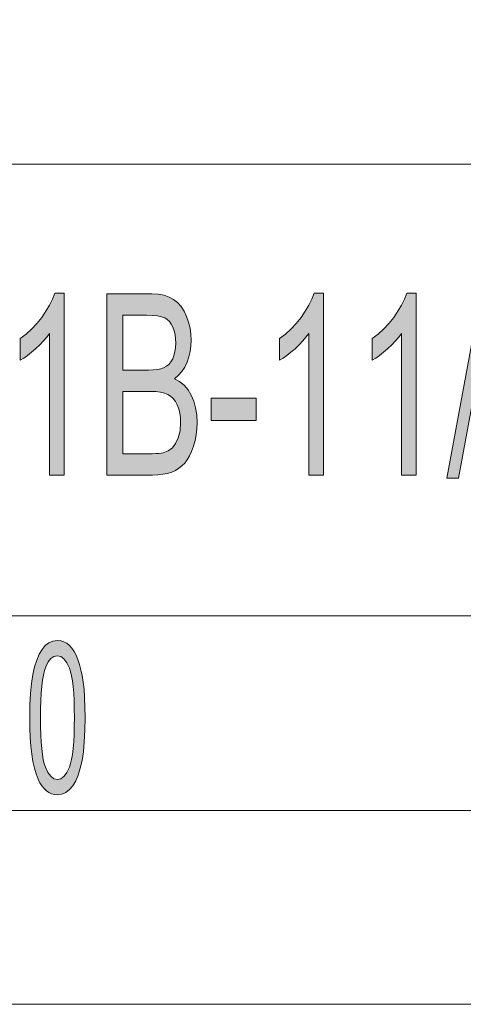
# Model space of a CAD drawing. Units: inches. Extents: x 0 to 1189, y 0 to 841.
# Drawn here: x 1137 to 1148, y 0 to 25 of the extents above; entities that cross this region are included whole.
import ezdxf

# ---------------------------------------------------------------- set-up
doc = ezdxf.new("R2010")
doc.units = ezdxf.units.IN
doc.header["$MEASUREMENT"] = 0
doc.layers.add('01_ZRahmen', color=7, linetype='Continuous', lineweight=0)
doc.layers.add('10_Antrieb_FFT', color=5, linetype='Continuous', lineweight=0, true_color=0x0000ff)

msp = doc.modelspace()

# ---------------------------------------------------------------- hatches: boundary and pattern name
at = {"layer": '10_Antrieb_FFT', "linetype": 'Continuous'}
for points in [[(1137.833, 13.305), (1137.47, 13.305), (1137.47, 16.813), (1137.4, 16.717), (1137.319, 16.624), (1137.228, 16.528), (1137.126, 16.434), (1137.023, 16.347), (1136.925, 16.268), (1136.833, 16.203), (1136.745, 16.15), (1136.745, 16.683), (1136.892, 16.796), (1137.031, 16.922), (1137.159, 17.06), (1137.277, 17.209), (1137.383, 17.362), (1137.471, 17.513), (1137.545, 17.662), (1137.6, 17.807), (1137.833, 17.807)], [(1144.257, 13.305), (1143.894, 13.305), (1143.894, 16.813), (1143.824, 16.717), (1143.743, 16.624), (1143.652, 16.528), (1143.552, 16.434), (1143.447, 16.347), (1143.349, 16.268), (1143.257, 16.203), (1143.169, 16.15), (1143.169, 16.683), (1143.316, 16.796), (1143.454, 16.922), (1143.583, 17.06), (1143.701, 17.209), (1143.807, 17.362), (1143.895, 17.513), (1143.969, 17.662), (1144.024, 17.807), (1144.257, 17.807)], [(1146.554, 13.305), (1146.191, 13.305), (1146.191, 16.813), (1146.12, 16.717), (1146.04, 16.624), (1145.949, 16.528), (1145.847, 16.434), (1145.744, 16.347), (1145.645, 16.268), (1145.552, 16.203), (1145.465, 16.15), (1145.465, 16.683), (1145.613, 16.796), (1145.75, 16.922), (1145.878, 17.06), (1145.997, 17.209), (1146.103, 17.362), (1146.192, 17.513), (1146.264, 17.662), (1146.319, 17.807), (1146.554, 17.807)]]:
    msp.add_hatch(color=256, dxfattribs=at).paths.add_polyline_path(points)
h = msp.add_hatch(color=256, dxfattribs=at)
h.paths.add_polyline_path([(1138.894, 13.305), (1138.894, 17.79), (1140.003, 17.79), (1140.164, 17.78), (1140.307, 17.756), (1140.435, 17.712), (1140.545, 17.652), (1140.643, 17.576), (1140.728, 17.48), (1140.803, 17.366), (1140.866, 17.234), (1140.917, 17.09), (1140.952, 16.945), (1140.974, 16.796), (1140.981, 16.643), (1140.975, 16.501), (1140.956, 16.362), (1140.923, 16.23), (1140.879, 16.1), (1140.821, 15.979), (1140.75, 15.87), (1140.665, 15.775), (1140.568, 15.691), (1140.694, 15.62), (1140.805, 15.528), (1140.901, 15.417), (1140.981, 15.283), (1141.044, 15.134), (1141.09, 14.97), (1141.116, 14.794), (1141.125, 14.605), (1141.12, 14.45), (1141.104, 14.301), (1141.076, 14.157), (1141.037, 14.02), (1140.99, 13.892), (1140.94, 13.779), (1140.883, 13.681), (1140.82, 13.601), (1140.752, 13.532), (1140.675, 13.473), (1140.591, 13.421), (1140.498, 13.379), (1140.394, 13.347), (1140.281, 13.324), (1140.156, 13.308), (1140.02, 13.305)])
h.paths.add_polyline_path([(1139.284, 15.905), (1139.923, 15.905), (1140.044, 15.909), (1140.147, 15.918), (1140.231, 15.934), (1140.296, 15.956), (1140.367, 15.997), (1140.427, 16.046), (1140.479, 16.108), (1140.522, 16.18), (1140.554, 16.262), (1140.578, 16.356), (1140.592, 16.459), (1140.597, 16.572), (1140.592, 16.681), (1140.58, 16.782), (1140.557, 16.876), (1140.527, 16.964), (1140.488, 17.042), (1140.441, 17.107), (1140.387, 17.159), (1140.325, 17.197), (1140.248, 17.224), (1140.147, 17.245), (1140.023, 17.257), (1139.875, 17.26), (1139.284, 17.26)])
h.paths.add_polyline_path([(1139.284, 13.834), (1140.02, 13.834), (1140.108, 13.836), (1140.181, 13.84), (1140.241, 13.846), (1140.286, 13.855), (1140.411, 13.905), (1140.513, 13.978), (1140.595, 14.083), (1140.661, 14.226), (1140.705, 14.402), (1140.719, 14.605), (1140.714, 14.727), (1140.698, 14.84), (1140.671, 14.943), (1140.635, 15.041), (1140.588, 15.127), (1140.534, 15.199), (1140.471, 15.257), (1140.401, 15.301), (1140.317, 15.333), (1140.217, 15.356), (1140.101, 15.371), (1139.968, 15.375), (1139.284, 15.375)])
h = msp.add_hatch(color=256, dxfattribs=at)
h.paths.add_polyline_path([(1136.981, 7.298), (1136.985, 7.613), (1137, 7.895), (1137.024, 8.145), (1137.057, 8.364), (1137.1, 8.555), (1137.153, 8.722), (1137.215, 8.867), (1137.286, 8.988), (1137.366, 9.084), (1137.456, 9.152), (1137.556, 9.192), (1137.666, 9.206), (1137.749, 9.198), (1137.825, 9.176), (1137.897, 9.138), (1137.963, 9.085), (1138.024, 9.018), (1138.08, 8.937), (1138.129, 8.843), (1138.174, 8.736), (1138.213, 8.617), (1138.248, 8.483), (1138.279, 8.338), (1138.305, 8.18), (1138.325, 8.002), (1138.34, 7.796), (1138.348, 7.561), (1138.351, 7.298), (1138.347, 6.985), (1138.332, 6.703), (1138.309, 6.453), (1138.276, 6.235), (1138.233, 6.045), (1138.181, 5.876), (1138.119, 5.733), (1138.048, 5.61), (1137.968, 5.515), (1137.877, 5.445), (1137.777, 5.405), (1137.666, 5.39), (1137.593, 5.397), (1137.523, 5.414), (1137.457, 5.445), (1137.395, 5.488), (1137.338, 5.542), (1137.284, 5.609), (1137.234, 5.687), (1137.189, 5.778), (1137.14, 5.904), (1137.097, 6.047), (1137.061, 6.209), (1137.033, 6.391), (1137.01, 6.59), (1136.993, 6.807), (1136.984, 7.043)])
h.paths.add_polyline_path([(1137.246, 7.298), (1137.248, 7.078), (1137.253, 6.875), (1137.263, 6.694), (1137.277, 6.531), (1137.294, 6.388), (1137.314, 6.264), (1137.338, 6.158), (1137.367, 6.072), (1137.431, 5.94), (1137.502, 5.845), (1137.58, 5.787), (1137.666, 5.768), (1137.752, 5.787), (1137.83, 5.845), (1137.901, 5.94), (1137.965, 6.074), (1137.994, 6.16), (1138.018, 6.265), (1138.038, 6.389), (1138.055, 6.533), (1138.069, 6.695), (1138.079, 6.877), (1138.084, 7.078), (1138.086, 7.298), (1138.084, 7.519), (1138.079, 7.72), (1138.069, 7.902), (1138.055, 8.066), (1138.038, 8.209), (1138.018, 8.333), (1137.994, 8.437), (1137.965, 8.523), (1137.9, 8.655), (1137.829, 8.751), (1137.75, 8.808), (1137.663, 8.827), (1137.579, 8.81), (1137.503, 8.76), (1137.437, 8.676), (1137.38, 8.56), (1137.348, 8.466), (1137.321, 8.352), (1137.298, 8.222), (1137.279, 8.074), (1137.265, 7.906), (1137.254, 7.721), (1137.248, 7.519)])

# ---------------------------------------------------------------- linework, layer by layer
at = {"layer": '01_ZRahmen'}
for p, q in [((1124, 21), (1174, 21)), ((1124, 9.823), (1184, 9.823))]:
    msp.add_line(p, q, dxfattribs=at)
for points in [[(1188.8, 0.2), (1188.8, 840.8), (0.2, 840.8), (0.2, 0.2)], [(1184, 5), (1184, 836), (20, 836), (20, 5)]]:
    msp.add_lwpolyline(points, close=True, dxfattribs=at)
at = {"layer": '10_Antrieb_FFT', "flags": 128}
for points in [[(1137.833, 13.305), (1137.833, 13.305), (1137.47, 13.305), (1137.47, 16.813), (1137.4, 16.717), (1137.319, 16.624), (1137.228, 16.528), (1137.126, 16.434), (1137.023, 16.347), (1136.925, 16.268), (1136.833, 16.203), (1136.745, 16.15), (1136.745, 16.683), (1136.892, 16.796), (1137.031, 16.922), (1137.159, 17.06), (1137.277, 17.209), (1137.383, 17.362), (1137.471, 17.513), (1137.545, 17.662), (1137.6, 17.807), (1137.833, 17.807)], [(1137.833, 13.305), (1137.47, 13.305), (1137.47, 16.813), (1137.4, 16.717), (1137.319, 16.624), (1137.228, 16.528), (1137.126, 16.434), (1137.023, 16.347), (1136.925, 16.268), (1136.833, 16.203), (1136.745, 16.15), (1136.745, 16.683), (1136.892, 16.796), (1137.031, 16.922), (1137.159, 17.06), (1137.277, 17.209), (1137.383, 17.362), (1137.471, 17.513), (1137.545, 17.662), (1137.6, 17.807), (1137.833, 17.807)], [(1144.257, 13.305), (1144.257, 13.305), (1143.894, 13.305), (1143.894, 16.813), (1143.824, 16.717), (1143.743, 16.624), (1143.652, 16.528), (1143.552, 16.434), (1143.447, 16.347), (1143.349, 16.268), (1143.257, 16.203), (1143.169, 16.15), (1143.169, 16.683), (1143.316, 16.796), (1143.454, 16.922), (1143.583, 17.06), (1143.701, 17.209), (1143.807, 17.362), (1143.895, 17.513), (1143.969, 17.662), (1144.024, 17.807), (1144.257, 17.807)], [(1144.257, 13.305), (1143.894, 13.305), (1143.894, 16.813), (1143.824, 16.717), (1143.743, 16.624), (1143.652, 16.528), (1143.552, 16.434), (1143.447, 16.347), (1143.349, 16.268), (1143.257, 16.203), (1143.169, 16.15), (1143.169, 16.683), (1143.316, 16.796), (1143.454, 16.922), (1143.583, 17.06), (1143.701, 17.209), (1143.807, 17.362), (1143.895, 17.513), (1143.969, 17.662), (1144.024, 17.807), (1144.257, 17.807)], [(1146.554, 13.305), (1146.554, 13.305), (1146.191, 13.305), (1146.191, 16.813), (1146.12, 16.717), (1146.04, 16.624), (1145.949, 16.528), (1145.847, 16.434), (1145.744, 16.347), (1145.645, 16.268), (1145.552, 16.203), (1145.465, 16.15), (1145.465, 16.683), (1145.613, 16.796), (1145.75, 16.922), (1145.878, 17.06), (1145.997, 17.209), (1146.103, 17.362), (1146.192, 17.513), (1146.264, 17.662), (1146.319, 17.807), (1146.554, 17.807)], [(1146.554, 13.305), (1146.191, 13.305), (1146.191, 16.813), (1146.12, 16.717), (1146.04, 16.624), (1145.949, 16.528), (1145.847, 16.434), (1145.744, 16.347), (1145.645, 16.268), (1145.552, 16.203), (1145.465, 16.15), (1145.465, 16.683), (1145.613, 16.796), (1145.75, 16.922), (1145.878, 17.06), (1145.997, 17.209), (1146.103, 17.362), (1146.192, 17.513), (1146.264, 17.662), (1146.319, 17.807), (1146.554, 17.807)], [(1147.311, 13.229), (1147.311, 13.229), (1148.168, 17.867), (1148.458, 17.867), (1147.603, 13.229)], [(1138.894, 13.305), (1138.894, 13.305), (1138.894, 17.79), (1140.003, 17.79), (1140.164, 17.78), (1140.307, 17.756), (1140.435, 17.712), (1140.545, 17.652), (1140.643, 17.576), (1140.728, 17.48), (1140.803, 17.366), (1140.866, 17.234), (1140.917, 17.09), (1140.952, 16.945), (1140.974, 16.796), (1140.981, 16.643), (1140.975, 16.501), (1140.956, 16.362), (1140.923, 16.23), (1140.879, 16.1), (1140.821, 15.979), (1140.75, 15.87), (1140.665, 15.775), (1140.568, 15.691), (1140.694, 15.62), (1140.805, 15.528), (1140.901, 15.417), (1140.981, 15.283), (1141.044, 15.134), (1141.09, 14.97), (1141.116, 14.794), (1141.125, 14.605), (1141.12, 14.45), (1141.104, 14.301), (1141.076, 14.157), (1141.037, 14.02), (1140.99, 13.892), (1140.94, 13.779), (1140.883, 13.681), (1140.82, 13.601), (1140.752, 13.532), (1140.675, 13.473), (1140.591, 13.421), (1140.498, 13.379), (1140.394, 13.347), (1140.281, 13.324), (1140.156, 13.308), (1140.02, 13.305)], [(1138.894, 13.305), (1138.894, 17.79), (1140.003, 17.79), (1140.164, 17.78), (1140.307, 17.756), (1140.435, 17.712), (1140.545, 17.652), (1140.643, 17.576), (1140.728, 17.48), (1140.803, 17.366), (1140.866, 17.234), (1140.917, 17.09), (1140.952, 16.945), (1140.974, 16.796), (1140.981, 16.643), (1140.975, 16.501), (1140.956, 16.362), (1140.923, 16.23), (1140.879, 16.1), (1140.821, 15.979), (1140.75, 15.87), (1140.665, 15.775), (1140.568, 15.691), (1140.694, 15.62), (1140.805, 15.528), (1140.901, 15.417), (1140.981, 15.283), (1141.044, 15.134), (1141.09, 14.97), (1141.116, 14.794), (1141.125, 14.605), (1141.12, 14.45), (1141.104, 14.301), (1141.076, 14.157), (1141.037, 14.02), (1140.99, 13.892), (1140.94, 13.779), (1140.883, 13.681), (1140.82, 13.601), (1140.752, 13.532), (1140.675, 13.473), (1140.591, 13.421), (1140.498, 13.379), (1140.394, 13.347), (1140.281, 13.324), (1140.156, 13.308), (1140.02, 13.305)], [(1139.284, 15.905), (1139.284, 15.905), (1139.923, 15.905), (1140.044, 15.909), (1140.147, 15.918), (1140.231, 15.934), (1140.296, 15.956), (1140.367, 15.997), (1140.427, 16.046), (1140.479, 16.108), (1140.522, 16.18), (1140.554, 16.262), (1140.578, 16.356), (1140.592, 16.459), (1140.597, 16.572), (1140.592, 16.681), (1140.58, 16.782), (1140.557, 16.876), (1140.527, 16.964), (1140.488, 17.042), (1140.441, 17.107), (1140.387, 17.159), (1140.325, 17.197), (1140.248, 17.224), (1140.147, 17.245), (1140.023, 17.257), (1139.875, 17.26), (1139.284, 17.26)], [(1139.284, 15.905), (1139.923, 15.905), (1140.044, 15.909), (1140.147, 15.918), (1140.231, 15.934), (1140.296, 15.956), (1140.367, 15.997), (1140.427, 16.046), (1140.479, 16.108), (1140.522, 16.18), (1140.554, 16.262), (1140.578, 16.356), (1140.592, 16.459), (1140.597, 16.572), (1140.592, 16.681), (1140.58, 16.782), (1140.557, 16.876), (1140.527, 16.964), (1140.488, 17.042), (1140.441, 17.107), (1140.387, 17.159), (1140.325, 17.197), (1140.248, 17.224), (1140.147, 17.245), (1140.023, 17.257), (1139.875, 17.26), (1139.284, 17.26)], [(1139.284, 13.834), (1139.284, 13.834), (1140.02, 13.834), (1140.108, 13.836), (1140.181, 13.84), (1140.241, 13.846), (1140.286, 13.855), (1140.411, 13.905), (1140.513, 13.978), (1140.595, 14.083), (1140.661, 14.226), (1140.705, 14.402), (1140.719, 14.605), (1140.714, 14.727), (1140.698, 14.84), (1140.671, 14.943), (1140.635, 15.041), (1140.588, 15.127), (1140.534, 15.199), (1140.471, 15.257), (1140.401, 15.301), (1140.317, 15.333), (1140.217, 15.356), (1140.101, 15.371), (1139.968, 15.375), (1139.284, 15.375)], [(1139.284, 13.834), (1140.02, 13.834), (1140.108, 13.836), (1140.181, 13.84), (1140.241, 13.846), (1140.286, 13.855), (1140.411, 13.905), (1140.513, 13.978), (1140.595, 14.083), (1140.661, 14.226), (1140.705, 14.402), (1140.719, 14.605), (1140.714, 14.727), (1140.698, 14.84), (1140.671, 14.943), (1140.635, 15.041), (1140.588, 15.127), (1140.534, 15.199), (1140.471, 15.257), (1140.401, 15.301), (1140.317, 15.333), (1140.217, 15.356), (1140.101, 15.371), (1139.968, 15.375), (1139.284, 15.375)], [(1141.475, 14.652), (1141.475, 14.652), (1141.475, 15.205), (1142.59, 15.205), (1142.59, 14.652)], [(1136.985, 7.613), (1137, 7.895), (1137.024, 8.145), (1137.057, 8.364), (1137.1, 8.555), (1137.153, 8.722), (1137.215, 8.867), (1137.286, 8.988), (1137.366, 9.084), (1137.456, 9.152), (1137.556, 9.192), (1137.666, 9.206), (1137.749, 9.198), (1137.825, 9.176), (1137.897, 9.138), (1137.963, 9.085), (1138.024, 9.018), (1138.08, 8.937), (1138.129, 8.843), (1138.174, 8.736), (1138.213, 8.617), (1138.248, 8.483), (1138.279, 8.338), (1138.305, 8.18), (1138.325, 8.002), (1138.34, 7.796), (1138.348, 7.561), (1138.351, 7.298), (1138.347, 6.985), (1138.332, 6.703), (1138.309, 6.453), (1138.276, 6.235), (1138.233, 6.045), (1138.181, 5.876), (1138.119, 5.733), (1138.048, 5.61), (1137.968, 5.515), (1137.877, 5.445), (1137.777, 5.405), (1137.666, 5.39), (1137.593, 5.397), (1137.523, 5.414), (1137.457, 5.445), (1137.395, 5.488), (1137.338, 5.542), (1137.284, 5.609), (1137.234, 5.687), (1137.189, 5.778), (1137.14, 5.904), (1137.097, 6.047), (1137.061, 6.209), (1137.033, 6.391), (1137.01, 6.59), (1136.993, 6.807), (1136.984, 7.043), (1136.981, 7.298)], [(1136.981, 7.298), (1136.985, 7.613), (1137, 7.895), (1137.024, 8.145), (1137.057, 8.364), (1137.1, 8.555), (1137.153, 8.722), (1137.215, 8.867), (1137.286, 8.988), (1137.366, 9.084), (1137.456, 9.152), (1137.556, 9.192), (1137.666, 9.206), (1137.749, 9.198), (1137.825, 9.176), (1137.897, 9.138), (1137.963, 9.085), (1138.024, 9.018), (1138.08, 8.937), (1138.129, 8.843), (1138.174, 8.736), (1138.213, 8.617), (1138.248, 8.483), (1138.279, 8.338), (1138.305, 8.18), (1138.325, 8.002), (1138.34, 7.796), (1138.348, 7.561), (1138.351, 7.298), (1138.347, 6.985), (1138.332, 6.703), (1138.309, 6.453), (1138.276, 6.235), (1138.233, 6.045), (1138.181, 5.876), (1138.119, 5.733), (1138.048, 5.61), (1137.968, 5.515), (1137.877, 5.445), (1137.777, 5.405), (1137.666, 5.39), (1137.593, 5.397), (1137.523, 5.414), (1137.457, 5.445), (1137.395, 5.488), (1137.338, 5.542), (1137.284, 5.609), (1137.234, 5.687), (1137.189, 5.778), (1137.14, 5.904), (1137.097, 6.047), (1137.061, 6.209), (1137.033, 6.391), (1137.01, 6.59), (1136.993, 6.807), (1136.984, 7.043)], [(1137.248, 7.078), (1137.253, 6.875), (1137.263, 6.694), (1137.277, 6.531), (1137.294, 6.388), (1137.314, 6.264), (1137.338, 6.158), (1137.367, 6.072), (1137.431, 5.94), (1137.502, 5.845), (1137.58, 5.787), (1137.666, 5.768), (1137.752, 5.787), (1137.83, 5.845), (1137.901, 5.94), (1137.965, 6.074), (1137.994, 6.16), (1138.018, 6.265), (1138.038, 6.389), (1138.055, 6.533), (1138.069, 6.695), (1138.079, 6.877), (1138.084, 7.078), (1138.086, 7.298), (1138.084, 7.519), (1138.079, 7.72), (1138.069, 7.902), (1138.055, 8.066), (1138.038, 8.209), (1138.018, 8.333), (1137.994, 8.437), (1137.965, 8.523), (1137.9, 8.655), (1137.829, 8.751), (1137.75, 8.808), (1137.663, 8.827), (1137.579, 8.81), (1137.503, 8.76), (1137.437, 8.676), (1137.38, 8.56), (1137.348, 8.466), (1137.321, 8.352), (1137.298, 8.222), (1137.279, 8.074), (1137.265, 7.906), (1137.254, 7.721), (1137.248, 7.519), (1137.246, 7.298)], [(1137.246, 7.298), (1137.248, 7.078), (1137.253, 6.875), (1137.263, 6.694), (1137.277, 6.531), (1137.294, 6.388), (1137.314, 6.264), (1137.338, 6.158), (1137.367, 6.072), (1137.431, 5.94), (1137.502, 5.845), (1137.58, 5.787), (1137.666, 5.768), (1137.752, 5.787), (1137.83, 5.845), (1137.901, 5.94), (1137.965, 6.074), (1137.994, 6.16), (1138.018, 6.265), (1138.038, 6.389), (1138.055, 6.533), (1138.069, 6.695), (1138.079, 6.877), (1138.084, 7.078), (1138.086, 7.298), (1138.084, 7.519), (1138.079, 7.72), (1138.069, 7.902), (1138.055, 8.066), (1138.038, 8.209), (1138.018, 8.333), (1137.994, 8.437), (1137.965, 8.523), (1137.9, 8.655), (1137.829, 8.751), (1137.75, 8.808), (1137.663, 8.827), (1137.579, 8.81), (1137.503, 8.76), (1137.437, 8.676), (1137.38, 8.56), (1137.348, 8.466), (1137.321, 8.352), (1137.298, 8.222), (1137.279, 8.074), (1137.265, 7.906), (1137.254, 7.721), (1137.248, 7.519)]]:
    msp.add_lwpolyline(points, close=True, dxfattribs=at)
at = {"layer": '10_Antrieb_FFT'}
for points in [[(1147.311, 13.229), (1148.168, 17.867), (1147.603, 13.229), (1148.458, 17.867)], [(1141.475, 14.652), (1141.475, 15.205), (1142.59, 14.652), (1142.59, 15.205)]]:
    msp.add_solid(points, dxfattribs=at)

doc.saveas('drawing.dxf')
